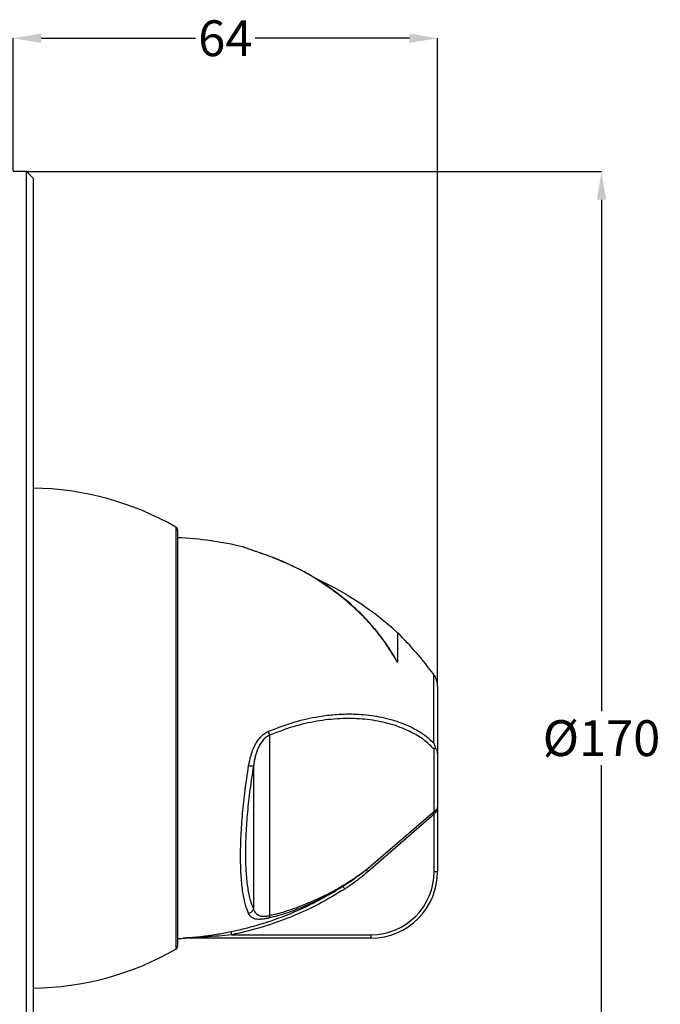
# Model space of a CAD drawing. Units: millimetres. Extents: x 48 to 267, y 56 to 177.
# Drawn here: x 112 to 160, y 99 to 173 of the extents above; entities that cross this region are included whole.
import ezdxf

# ---------------------------------------------------------------- set-up
doc = ezdxf.new("R2010")
doc.units = ezdxf.units.MM
doc.header["$PDSIZE"] = -1
doc.layers.add('DIMENSIONS', color=7, linetype='Continuous')
doc.styles.add('SLDTEXTSTYLE0', font='TXT', dxfattribs={"width": 0.7})
doc.dimstyles.new('SLDDIMSTYLE1', dxfattribs={"dimtxt": 2.686756, "dimasz": 2.116667, "dimexe": 0, "dimexo": 0.0625, "dimgap": 0.671689, "dimtad": 0, "dimtih": 1, "dimtoh": 1, "dimdec": 0, "dimlfac": 2, "dimrnd": 1e-09, "dimzin": 12, "dimdsep": 46, "dimtxsty": 'SLDTEXTSTYLE0', "dimsah": 1, "dimcen": 0.09, "dimadec": 0, "dimazin": 3, "dimtfac": 1, "dimtdec": 0, "dimtofl": 0, "dimtmove": 0, "dimatfit": 3, "dimfxl": 1, "dimfrac": 2, "dimtolj": 1, "dimtzin": 12, "dimarcsym": 0})

# ---------------------------------------------------------------- blocks, each defined once
blk = doc.blocks.new('*D44')
at = {"layer": 'Defpoints', "color": 0}
for p in [(112.363, 161.188), (112.363, 76.188), (155.506, 76.188)]:
    blk.add_point(p, dxfattribs=at)
at = {"layer": 'DIMENSIONS', "color": 0, "lineweight": -2}
for p, q in [((112.426, 161.188), (155.506, 161.188)), ((155.506, 159.071), (155.506, 120.703)), ((155.506, 78.304), (155.506, 116.672)), ((112.426, 76.188), (155.506, 76.188))]:
    blk.add_line(p, q, dxfattribs=at)
at = {"layer": 'DIMENSIONS', "color": 0}
for points in [[(155.859, 159.071), (155.154, 159.071), (155.506, 161.188)], [(155.154, 78.304), (155.859, 78.304), (155.506, 76.188)]]:
    blk.add_solid(points, dxfattribs=at)
at = {"layer": 'DIMENSIONS', "color": 0, "insert": (155.506, 120.031), "char_height": 2.6868, "attachment_point": 2, "style": 'SLDTEXTSTYLE0'}
blk.add_mtext('\\A1;%%c170', dxfattribs=at)
blk = doc.blocks.new('*D46')
at = {"layer": 'Defpoints', "color": 0}
for p in [(111.363, 171.188), (111.363, 161.188), (143.213, 122.567)]:
    blk.add_point(p, dxfattribs=at)
at = {"layer": 'DIMENSIONS', "color": 0, "lineweight": -2}
for p, q in [((111.363, 161.25), (111.363, 171.188)), ((113.48, 171.188), (125.049, 171.188)), ((141.097, 171.188), (129.527, 171.188)), ((143.213, 122.629), (143.213, 171.188))]:
    blk.add_line(p, q, dxfattribs=at)
at = {"layer": 'DIMENSIONS', "color": 0}
for points in [[(113.48, 171.54), (113.48, 170.835), (111.363, 171.188)], [(141.097, 170.835), (141.097, 171.54), (143.213, 171.188)]]:
    blk.add_solid(points, dxfattribs=at)
at = {"layer": 'DIMENSIONS', "color": 0, "insert": (127.288, 172.531), "char_height": 2.6868, "attachment_point": 2, "style": 'SLDTEXTSTYLE0'}
blk.add_mtext('\\A1;64', dxfattribs=at)

msp = doc.modelspace()

# ---------------------------------------------------------------- linework, layer by layer
at = {"color": 7, "linetype": 'Continuous', "lineweight": 25}
for p, q in [((112.363, 161.188), (111.363, 161.188)), ((112.863, 160.688), (112.363, 161.188)), ((112.363, 76.188), (112.363, 161.188)), ((112.863, 160.688), (112.863, 76.688)), ((112.869, 145.188), (112.863, 145.188)), ((112.869, 141.938), (112.863, 141.938)), ((123.713, 134.293), (123.713, 105.172)), ((140.213, 126.591), (140.213, 124.364)), ((143.213, 122.567), (143.213, 117.546)), ((130.608, 118.91), (130.608, 105.379)), ((142.926, 118.312), (143.065, 117.942)), ((143.065, 117.942), (142.948, 117.858)), ((142.948, 113.191), (142.948, 117.858)), ((143.213, 117.546), (143.213, 113.504)), ((129.39, 116.589), (129.39, 105.882)), ((137.859, 108.809), (142.846, 113.116)), ((142.963, 112.98), (142.846, 113.116)), ((143.213, 113.504), (143.213, 108.688)), ((142.963, 112.98), (137.976, 108.673)), ((142.963, 108.688), (142.963, 112.98)), ((142.963, 108.688), (143.213, 108.688)), ((123.713, 105.172), (123.713, 103.082)), ((127.776, 103.938), (127.725, 104.182)), ((138.213, 103.688), (124.135, 103.688)), ((127.776, 103.938), (138.213, 103.938)), ((138.213, 103.938), (138.213, 103.688))]:
    msp.add_line(p, q, dxfattribs=at)
at = {"color": 8, "linetype": 'Continuous', "lineweight": 25}
for p, q in [((123.588, 134.51), (123.588, 104.985)), ((129.938, 132.565), (129.969, 132.549)), ((135.996, 129.296), (136.057, 129.271)), ((142.926, 118.312), (142.926, 123.45)), ((123.588, 104.985), (123.588, 102.865))]:
    msp.add_line(p, q, dxfattribs=at)
at = {"color": 7, "linetype": 'Continuous', "lineweight": 25}
for centre, radius, start, end in [((112.62, 115.439), 22, 60.0978, 89.36757), ((123.463, 134.293), 0.25, 0, 60.0978), ((122.713, 108.738), 25, 76.27499, 87.70756), ((123.467, 108.029), 25, 47.94353, 64.4991), ((122.713, 108.738), 25, 36.04933, 45.573), ((141.713, 122.567), 1.5, 0, 36.04933), ((143.89, 113.567), 1.014, 201.73642, 210.28645), ((138.213, 108.688), 4.75, 270, 0), ((138.213, 108.688), 5, 270, 0), ((122.713, 128.638), 25, 272.29244, 273.57667), ((124.135, 103.51), 0.178, 90.00082, 94.54631), ((112.62, 121.936), 22, 270.63243, 299.9022), ((123.463, 103.082), 0.25, 299.9022, 0)]:
    msp.add_arc(centre, radius, start, end, dxfattribs=at)
for centre, major_axis, ratio, start_param, end_param in [((142.846, 112.476), (0.362, 0.754), 0.457322, 0.604065, 0.809719), ((142.963, 112.34), (0.15, 0.771), 0.259288, 0.438357, 0.644011)]:
    msp.add_ellipse(centre, major_axis=major_axis, ratio=ratio, start_param=start_param, end_param=end_param, dxfattribs=at)
for points, knots in [([(129.938, 132.565), (129.759, 132.626), (129.403, 132.747), (128.979, 132.9), (128.722, 132.995), (128.613, 133.035), (128.644, 133.024), (128.644, 133.024)], [0, 0, 0, 0, 0.25216, 0.501225, 0.749754, 0.998773, 1, 1, 1, 1]), ([(128.854, 132.937), (128.82, 132.956), (128.753, 132.993), (128.68, 133.014), (128.644, 133.024)], [0, 0, 0, 0, 0.50911, 1, 1, 1, 1]), ([(129.972, 132.556), (129.81, 132.611), (129.489, 132.718), (129.126, 132.845), (128.892, 132.927), (128.871, 132.933), (128.86, 132.935)], [0, 0, 0, 0, 0.265067, 0.52328, 0.776992, 1, 1, 1, 1]), ([(135.996, 129.296), (135.382, 129.75), (134.162, 130.652), (132.13, 131.746), (130.676, 132.289), (129.938, 132.565)], [0, 0, 0, 0, 0.332457, 0.661146, 1, 1, 1, 1]), ([(136.051, 129.279), (135.723, 129.531), (134.981, 130.1), (133.842, 130.819), (132.618, 131.479), (131.367, 132.057), (130.452, 132.385), (129.971, 132.557)], [0, 0, 0, 0, 0.1797687, 0.4066226, 0.5842122, 0.7817149, 1, 1, 1, 1]), ([(140.213, 124.364), (139.93, 124.839), (139.367, 125.787), (138.348, 127.07), (137.236, 128.255), (136.408, 128.95), (135.996, 129.296)], [0, 0, 0, 0, 0.2513768, 0.500997, 0.7512999, 1, 1, 1, 1]), ([(140.213, 124.364), (140.043, 124.666), (139.736, 125.21), (139.27, 125.895), (138.892, 126.405), (138.497, 126.9), (137.96, 127.518), (137.14, 128.363), (136.448, 128.944), (136.057, 129.272)], [0, 0, 0, 0, 0.159026, 0.286241, 0.382501, 0.452883, 0.580067, 0.763108, 1, 1, 1, 1]), ([(140.213, 124.364), (140.213, 124.364), (140.145, 124.489), (140.004, 124.736), (139.859, 124.988), (139.777, 125.111), (139.773, 125.117)], [0, 0, 0, 0, 0.000219, 0.489046, 0.977378, 1, 1, 1, 1]), ([(130.529, 119.2), (131.119, 119.43), (132.294, 119.889), (133.868, 120.256), (135.221, 120.449), (136.355, 120.516), (137.371, 120.491), (138.255, 120.401), (139.042, 120.265), (139.782, 120.08), (140.512, 119.837), (141.181, 119.549), (141.82, 119.201), (142.408, 118.806), (142.753, 118.477), (142.926, 118.312)], [0, 0, 0, 0, 0.12479, 0.248902, 0.333033, 0.417019, 0.498986, 0.563567, 0.623986, 0.689542, 0.749191, 0.81537, 0.873957, 0.936967, 1, 1, 1, 1]), ([(142.948, 117.858), (142.728, 118.078), (142.288, 118.519), (141.472, 119.027), (140.437, 119.516), (139.137, 119.915), (137.562, 120.155), (135.892, 120.183), (134.159, 119.989), (132.383, 119.591), (131.2, 119.138), (130.608, 118.91)], [0, 0, 0, 0, 0.082805, 0.165965, 0.250073, 0.375251, 0.500577, 0.625437, 0.750952, 0.875204, 1, 1, 1, 1]), ([(129.039, 116.608), (129.072, 116.792), (129.136, 117.143), (129.281, 117.639), (129.455, 118.07), (129.659, 118.437), (129.901, 118.753), (130.185, 119.023), (130.416, 119.142), (130.529, 119.2)], [0, 0, 0, 0, 0.178426, 0.341391, 0.490533, 0.620956, 0.742388, 0.874398, 1, 1, 1, 1]), ([(130.608, 118.91), (130.515, 118.861), (130.324, 118.758), (130.092, 118.52), (129.895, 118.239), (129.694, 117.841), (129.508, 117.284), (129.431, 116.831), (129.39, 116.589)], [0, 0, 0, 0, 0.1183381, 0.2443337, 0.3632603, 0.4931633, 0.7293784, 1, 1, 1, 1]), ([(143.213, 117.546), (143.213, 117.548), (143.213, 117.559), (143.212, 117.6), (143.203, 117.668), (143.175, 117.756), (143.131, 117.846), (143.087, 117.91), (143.065, 117.942)], [0, 0, 0, 0, 0.0149462, 0.0814664, 0.3061194, 0.5321325, 0.7650875, 1, 1, 1, 1]), ([(129.039, 105.525), (128.946, 105.762), (128.762, 106.231), (128.575, 107.234), (128.458, 108.427), (128.42, 109.813), (128.459, 111.356), (128.576, 113.021), (128.764, 114.783), (128.946, 115.995), (129.039, 116.608)], [0, 0, 0, 0, 0.126804, 0.250865, 0.376264, 0.500806, 0.625211, 0.750485, 0.873882, 1, 1, 1, 1]), ([(129.39, 116.589), (129.301, 116.004), (129.121, 114.832), (128.938, 113.129), (128.822, 111.514), (128.784, 110.02), (128.822, 108.681), (128.936, 107.526), (129.12, 106.56), (129.3, 106.108), (129.39, 105.882)], [0, 0, 0, 0, 0.124682, 0.24953, 0.374713, 0.499194, 0.62465, 0.74912, 0.874472, 1, 1, 1, 1]), ([(129.39, 116.589), (129.377, 116.587), (129.349, 116.583), (129.267, 116.585), (129.162, 116.593), (129.079, 116.603), (129.039, 116.608)], [0, 0, 0, 0, 0.24555, 0.5, 0.75445, 1, 1, 1, 1]), ([(142.948, 113.191), (142.981, 113.215), (143.027, 113.249), (143.104, 113.312), (143.174, 113.382), (143.208, 113.451), (143.213, 113.492), (143.213, 113.503), (143.213, 113.504)], [0, 0, 0, 0, 0.223906, 0.318494, 0.597532, 0.888825, 0.989428, 1, 1, 1, 1]), ([(143.213, 113.504), (143.213, 113.503), (143.213, 113.485), (143.21, 113.422), (143.184, 113.317), (143.117, 113.184), (143.049, 113.099), (143.014, 113.055)], [0, 0, 0, 0, 0.00906, 0.114675, 0.414181, 0.695299, 1, 1, 1, 1]), ([(130.608, 105.379), (131.089, 105.504), (132.055, 105.755), (133.511, 106.304), (134.978, 106.987), (136.443, 107.808), (137.387, 108.475), (137.859, 108.809)], [0, 0, 0, 0, 0.194742, 0.390733, 0.586698, 0.793248, 1, 1, 1, 1]), ([(136.111, 107.578), (136.111, 107.578), (136.338, 107.721), (136.674, 107.944), (137.225, 108.332), (137.582, 108.596), (137.827, 108.785), (137.859, 108.809), (137.859, 108.809)], [0, 0, 0, 0, 0.000014, 0.376746, 0.565636, 0.944922, 0.999986, 1, 1, 1, 1]), ([(137.976, 108.673), (137.946, 108.647), (137.709, 108.443), (137.36, 108.159), (136.815, 107.747), (136.473, 107.52), (136.245, 107.368)], [0, 0, 0, 0, 0.054729, 0.432822, 0.621828, 1, 1, 1, 1]), ([(127.725, 104.182), (127.888, 104.216), (128.704, 104.389), (130.036, 104.75), (131.696, 105.327), (133.208, 105.97), (134.69, 106.711), (135.637, 107.289), (136.111, 107.578)], [0, 0, 0, 0, 0.054972, 0.275028, 0.45429, 0.634326, 0.816755, 1, 1, 1, 1]), ([(136.245, 107.368), (135.603, 106.981), (134.312, 106.204), (132.232, 105.259), (130.055, 104.469), (128.537, 104.115), (127.776, 103.938)], [0, 0, 0, 0, 0.244807, 0.491601, 0.744705, 1, 1, 1, 1]), ([(136.111, 107.578), (135.61, 107.282), (134.672, 106.727), (133.249, 106.066), (131.882, 105.539), (130.978, 105.303), (130.529, 105.186)], [0, 0, 0, 0, 0.276468, 0.51821, 0.760613, 1, 1, 1, 1]), ([(129.39, 105.882), (129.377, 105.843), (129.349, 105.762), (129.267, 105.658), (129.162, 105.573), (129.079, 105.541), (129.039, 105.525)], [0, 0, 0, 0, 0.24555, 0.5, 0.75445, 1, 1, 1, 1]), ([(129.39, 105.882), (129.417, 105.816), (129.468, 105.688), (129.584, 105.538), (129.726, 105.431), (129.893, 105.363), (130.09, 105.329), (130.323, 105.328), (130.515, 105.362), (130.608, 105.379)], [0, 0, 0, 0, 0.183727, 0.3516713, 0.5051554, 0.6354594, 0.7547378, 0.8812313, 1, 1, 1, 1]), ([(130.529, 105.186), (130.416, 105.162), (130.244, 105.126), (130.041, 105.104), (129.858, 105.093), (129.657, 105.101), (129.414, 105.153), (129.185, 105.278), (129.09, 105.439), (129.039, 105.525)], [0, 0, 0, 0, 0.126107, 0.191313, 0.258872, 0.380677, 0.51155, 0.739389, 1, 1, 1, 1]), ([(124.121, 103.687), (124.119, 103.687), (124.116, 103.687), (124.115, 103.687), (124.118, 103.688), (124.128, 103.689), (124.147, 103.691), (124.177, 103.693), (124.22, 103.697), (124.283, 103.701), (124.382, 103.709), (124.542, 103.722), (124.798, 103.744), (125.21, 103.784), (125.878, 103.863), (126.744, 103.991), (127.401, 104.119), (127.725, 104.182)], [0, 0, 0, 0, 0.003154, 0.006015, 0.008862, 0.012417, 0.01893, 0.028936, 0.039937, 0.056633, 0.082566, 0.123457, 0.188565, 0.292913, 0.461051, 0.734168, 1, 1, 1, 1]), ([(127.776, 103.938), (127.448, 103.906), (126.783, 103.841), (125.909, 103.777), (125.235, 103.737), (124.819, 103.716), (124.561, 103.705), (124.4, 103.699), (124.299, 103.695), (124.235, 103.692), (124.192, 103.691), (124.162, 103.69), (124.143, 103.689), (124.134, 103.688), (124.131, 103.688), (124.129, 103.688), (124.129, 103.688), (124.13, 103.688), (124.133, 103.688), (124.135, 103.688), (124.135, 103.688)], [0, 0, 0, 0, 0.267993, 0.54388, 0.713697, 0.818907, 0.884331, 0.925192, 0.950876, 0.967187, 0.977711, 0.9869, 0.992345, 0.994857, 0.995735, 0.99649, 0.997173, 0.997999, 0.999154, 1, 1, 1, 1])]:
    msp.add_open_spline(points, degree=3, knots=knots, dxfattribs=at)
for points in [[(130.608, 118.91), (130.6, 118.955), (130.585, 119.044), (130.548, 119.148), (130.529, 119.2)], [(137.976, 108.673), (137.965, 108.686), (137.943, 108.711), (137.912, 108.747), (137.883, 108.781), (137.867, 108.8), (137.859, 108.809)], [(136.245, 107.368), (136.228, 107.395), (136.195, 107.447), (136.152, 107.514), (136.12, 107.564), (136.114, 107.574), (136.111, 107.578)], [(130.608, 105.379), (130.6, 105.336), (130.585, 105.251), (130.548, 105.207), (130.529, 105.186)]]:
    msp.add_open_spline(points, degree=3, dxfattribs=at)
at = {"color": 8, "linetype": 'Continuous', "lineweight": 25}
msp.add_open_spline([(124.273, 103.687), (124.276, 103.687), (124.292, 103.687), (124.223, 103.687), (124.146, 103.687), (124.121, 103.687)], degree=3, knots=[0, 0, 0, 0, 0.184145, 0.744126, 1, 1, 1, 1], dxfattribs=at)

# ---------------------------------------------------------------- dimensions: what is measured, and where the dimension line sits
at = {"layer": 'DIMENSIONS'}
dim = msp.add_linear_dim(base=(111.363, 171.188), p1=(143.213, 122.567), p2=(111.363, 161.188), dimstyle='SLDDIMSTYLE1', dxfattribs=at)
dim.commit()
dim.dimension.update_dxf_attribs({"geometry": '*D46', "text_midpoint": (127.288, 171.188), "dimtype": 160})
dim = msp.add_linear_dim(base=(155.506, 76.188), p1=(112.363, 161.188), p2=(112.363, 76.188), angle=90, text='%%c<>', dimstyle='SLDDIMSTYLE1', dxfattribs=at)
dim.commit()
dim.dimension.update_dxf_attribs({"geometry": '*D44', "text_midpoint": (155.506, 118.688), "dimtype": 160})

doc.saveas('drawing.dxf')
